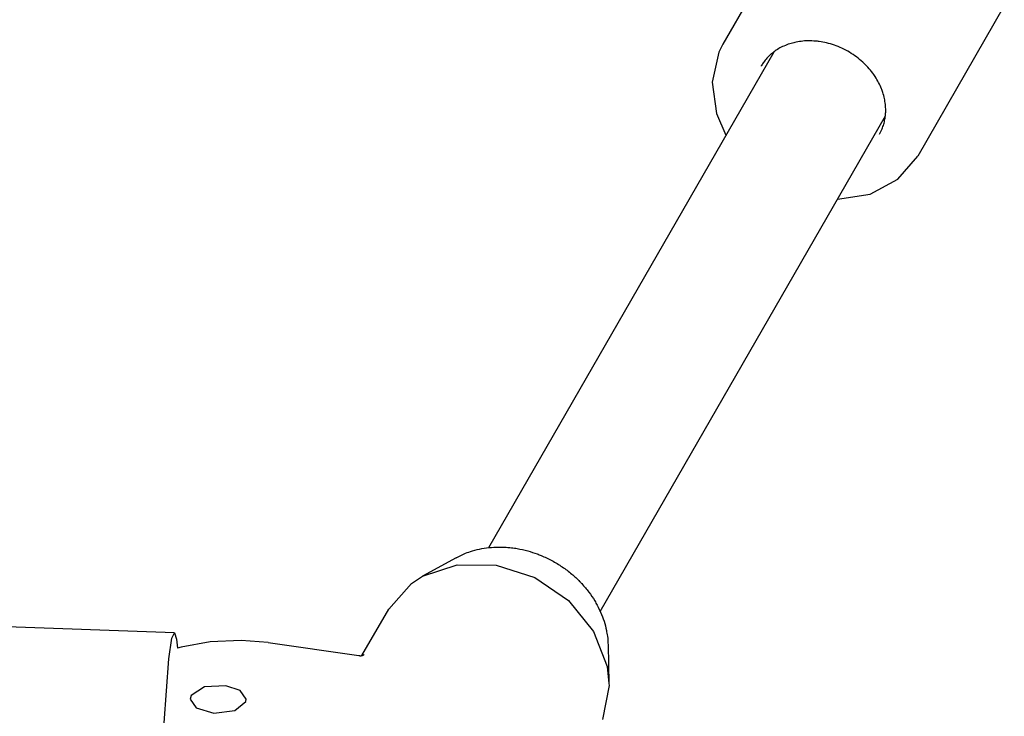
# Model space of a CAD drawing. Units: millimetres. Extents: x 1630 to 10950, y -6755 to 375.
# Drawn here: x 5602 to 5724, y -1298 to -1212 of the extents above; entities that cross this region are included whole.
import ezdxf

# ---------------------------------------------------------------- set-up
doc = ezdxf.new("R2010")
doc.units = ezdxf.units.MM
doc.layers.add('2D', color=230, linetype='Continuous')

# ---------------------------------------------------------------- blocks, each defined once
blk = doc.blocks.new('A-2002 - 2D')
at = {"layer": '2D'}
for p, q in [((2503.61, 1095.14), (2492.84, 1076.4)), ((2527.89, 1081.19), (2517.12, 1062.45)), ((2492.84, 1076.4), (2492.34, 1075.41)), ((2463.73, 1013.7), (2499.22, 1075.46)), ((2492.34, 1075.41), (2491.51, 1071.69)), ((2491.51, 1071.69), (2492.06, 1067.75)), ((2492.06, 1067.75), (2493.24, 1065.06)), ((2477.6, 1005.72), (2513.09, 1067.48)), ((2514.65, 1059.59), (2517.12, 1062.45)), ((2511.19, 1057.74), (2514.65, 1059.59)), ((2507.11, 1057.08), (2511.19, 1057.74)), ((2459.65, 1012.44), (2455.45, 1010.12)), ((2455.45, 1010.12), (2459.78, 1011.56)), ((2459.78, 1011.56), (2464.62, 1011.51)), ((2464.62, 1011.51), (2469.43, 1009.96)), ((2454.09, 1009.24), (2455.45, 1010.12)), ((2451.26, 1006.04), (2454.09, 1009.24)), ((2469.43, 1009.96), (2473.63, 1007.1)), ((2473.63, 1007.1), (2476.76, 1003.25)), ((2424.57, 1003.08), (2353.75, 1005.58)), ((2447.93, 1000.26), (2451.26, 1006.04)), ((2424.27, 1002.4), (2424.57, 1003.08)), ((2424.57, 1003.08), (2424.83, 1002.28)), ((2476.76, 1003.25), (2478.44, 998.87)), ((2423.89, 999.83), (2424.27, 1002.4)), ((2424.83, 1002.28), (2424.95, 1001.17)), ((2429.04, 1001.97), (2425.4, 1001.29)), ((2432.9, 1002.14), (2429.04, 1001.97)), ((2436.23, 1001.87), (2432.9, 1002.14)), ((2436.23, 1001.87), (2447.55, 1000.24)), ((2478.56, 1001.57), (2478.67, 996.78)), ((2425.4, 1001.29), (2424.95, 1001.17)), ((2423.29, 991.85), (2423.89, 999.83)), ((2478.44, 998.87), (2478.67, 996.78)), ((2478.67, 996.78), (2478.68, 996.5)), ((2428.33, 996.34), (2426.66, 995.29)), ((2430.99, 996.49), (2428.33, 996.34)), ((2432.76, 995.91), (2430.99, 996.49)), ((2433.53, 994.81), (2432.76, 995.91)), ((2478.68, 996.5), (2477.85, 992.27)), ((2426.66, 995.29), (2426.53, 994.81)), ((2426.53, 994.81), (2427.3, 993.72)), ((2432.08, 993.39), (2433.48, 994.54)), ((2433.48, 994.54), (2433.53, 994.81)), ((2427.3, 993.72), (2429.48, 993.08)), ((2429.48, 993.08), (2432.08, 993.39))]:
    blk.add_line(p, q, dxfattribs=at)
for points, knots in [([(2513.13, 1068.18), (2513.13, 1068.42), (2513.11, 1068.65), (2513.06, 1069.14), (2513.02, 1069.39), (2512.92, 1069.88), (2512.85, 1070.14), (2512.71, 1070.54), (2512.66, 1070.7), (2512.49, 1071.12), (2512.37, 1071.37), (2512.11, 1071.88), (2511.96, 1072.13), (2511.75, 1072.45), (2511.7, 1072.53), (2511.46, 1072.86), (2511.27, 1073.1), (2510.86, 1073.58), (2510.64, 1073.81), (2510.36, 1074.08), (2510.31, 1074.12), (2510.01, 1074.4), (2509.75, 1074.61), (2509.21, 1075.02), (2508.92, 1075.21), (2508.32, 1075.57), (2508, 1075.74), (2507.37, 1076.04), (2507.05, 1076.16), (2506.41, 1076.39), (2506.09, 1076.48), (2505.46, 1076.63), (2505.16, 1076.69), (2504.78, 1076.74), (2504.71, 1076.75), (2504.32, 1076.79), (2504.01, 1076.81), (2503.4, 1076.82), (2503.11, 1076.81), (2502.53, 1076.75), (2502.25, 1076.71), (2501.77, 1076.61), (2501.57, 1076.56), (2501.11, 1076.43), (2500.87, 1076.35), (2500.4, 1076.15), (2500.18, 1076.05), (2499.75, 1075.82), (2499.55, 1075.69), (2499.31, 1075.52), (2499.26, 1075.49), (2499.08, 1075.35), (2498.95, 1075.25), (2498.65, 1074.99), (2498.49, 1074.83), (2498.2, 1074.51), (2498.06, 1074.34), (2497.84, 1074.03), (2497.75, 1073.9), (2497.65, 1073.72), (2497.63, 1073.69), (2497.61, 1073.66)], [0, 0, 0, 0, 0.589769, 0.589769, 1.194212, 1.194212, 1.813186, 1.813186, 2.205374, 2.205374, 2.850002, 2.850002, 3.494631, 3.494631, 3.709054, 3.709054, 4.391551, 4.391551, 5.074048, 5.074048, 5.224312, 5.224312, 5.944669, 5.944669, 6.677641, 6.677641, 7.436812, 7.436812, 8.158872, 8.158872, 8.885349, 8.885349, 9.552042, 9.552042, 9.724519, 9.724519, 10.411703, 10.411703, 11.082234, 11.082234, 11.735509, 11.735509, 12.235255, 12.235255, 12.859046, 12.859046, 13.467598, 13.467598, 14.060861, 14.060861, 14.208945, 14.208945, 14.643498, 14.643498, 15.215769, 15.215769, 15.781553, 15.781553, 16.212846, 16.212846, 16.312526, 16.312526, 16.312526, 16.312526]), ([(2512.35, 1065.19), (2512.41, 1065.29), (2512.47, 1065.4), (2512.57, 1065.62), (2512.63, 1065.74), (2512.75, 1066.04), (2512.82, 1066.24), (2512.94, 1066.63), (2512.99, 1066.84), (2513.05, 1067.19), (2513.07, 1067.34), (2513.1, 1067.54), (2513.1, 1067.61), (2513.12, 1067.84), (2513.13, 1068.01), (2513.13, 1068.18)], [0, 0, 0, 0, 0.322747, 0.322747, 0.645494, 0.645494, 1.182989, 1.182989, 1.720483, 1.720483, 2.100435, 2.100435, 2.257978, 2.257978, 2.687474, 2.687474, 2.687474, 2.687474]), ([(2459.65, 1012.44), (2459.97, 1012.61), (2460.3, 1012.77), (2460.89, 1013.02), (2461.16, 1013.12), (2461.79, 1013.33), (2462.16, 1013.43), (2462.93, 1013.59), (2463.32, 1013.65), (2463.72, 1013.7), (2463.72, 1013.7), (2464.14, 1013.72), (2464.54, 1013.76), (2465.19, 1013.77), (2465.43, 1013.76), (2465.96, 1013.74), (2466.25, 1013.71), (2466.78, 1013.65), (2467.02, 1013.62), (2467.7, 1013.5), (2468.15, 1013.4), (2468.98, 1013.17), (2469.36, 1013.05), (2469.91, 1012.84), (2470.08, 1012.78), (2470.69, 1012.52), (2471.14, 1012.31), (2472.01, 1011.84), (2472.44, 1011.58), (2473.27, 1011.02), (2473.66, 1010.72), (2474.38, 1010.11), (2474.71, 1009.8), (2475.11, 1009.39), (2475.2, 1009.3), (2475.59, 1008.87), (2475.89, 1008.52), (2476.43, 1007.8), (2476.68, 1007.43), (2476.96, 1006.97), (2477.01, 1006.88), (2477.26, 1006.44), (2477.42, 1006.08), (2477.61, 1005.7), (2477.62, 1005.68), (2477.79, 1005.28), (2477.94, 1004.9), (2478.18, 1004.15), (2478.28, 1003.77), (2478.4, 1003.14), (2478.45, 1002.9), (2478.53, 1002.29), (2478.55, 1001.93), (2478.56, 1001.57)], [0, 0, 0, 0, 0.906846, 0.906846, 1.60914, 1.60914, 2.542523, 2.542523, 3.495382, 3.495382, 3.500623, 3.500623, 4.470898, 4.470898, 5.025094, 5.025094, 5.700202, 5.700202, 6.257545, 6.257545, 7.299558, 7.299558, 8.211537, 8.211537, 8.615269, 8.615269, 9.712533, 9.712533, 10.837137, 10.837137, 11.947445, 11.947445, 12.965725, 12.965725, 13.24476, 13.24476, 14.295497, 14.295497, 15.322235, 15.322235, 15.560332, 15.560332, 16.500444, 16.500444, 16.557588, 16.557588, 17.53167, 17.53167, 18.48382, 18.48382, 19.09715, 19.09715, 20, 20, 20, 20]), ([(2447.55, 1000.24), (2447.59, 1000.24), (2447.63, 1000.23), (2447.69, 1000.23), (2447.71, 1000.23), (2447.75, 1000.23), (2447.76, 1000.23), (2447.79, 1000.23), (2447.81, 1000.23), (2447.86, 1000.24), (2447.89, 1000.25), (2447.92, 1000.25), (2447.93, 1000.25), (2447.95, 1000.26), (2447.98, 1000.27), (2448.02, 1000.28), (2448.05, 1000.29), (2448.09, 1000.31), (2448.1, 1000.32), (2448.13, 1000.34), (2448.13, 1000.34), (2448.14, 1000.35)], [0, 0, 0, 0, 1.85797, 1.85797, 3.04922, 3.04922, 3.708947, 3.708947, 4.764235, 4.764235, 6.507548, 6.507548, 6.648098, 6.648098, 8.210764, 8.210764, 9.878511, 9.878511, 11.515898, 11.515898, 12.098484, 12.098484, 12.098484, 12.098484])]:
    blk.add_open_spline(points, degree=3, knots=knots, dxfattribs=at)
blk.add_open_spline([(2448.14, 1000.35), (2448.16, 1000.36), (2448.18, 1000.37), (2448.2, 1000.38)], degree=3, dxfattribs=at)

msp = doc.modelspace()

# ---------------------------------------------------------------- block references
at = {"layer": '2D'}
msp.add_blockref('A-2002 - 2D', (3196.4, -2291.15), dxfattribs=at)

doc.saveas('drawing.dxf')
